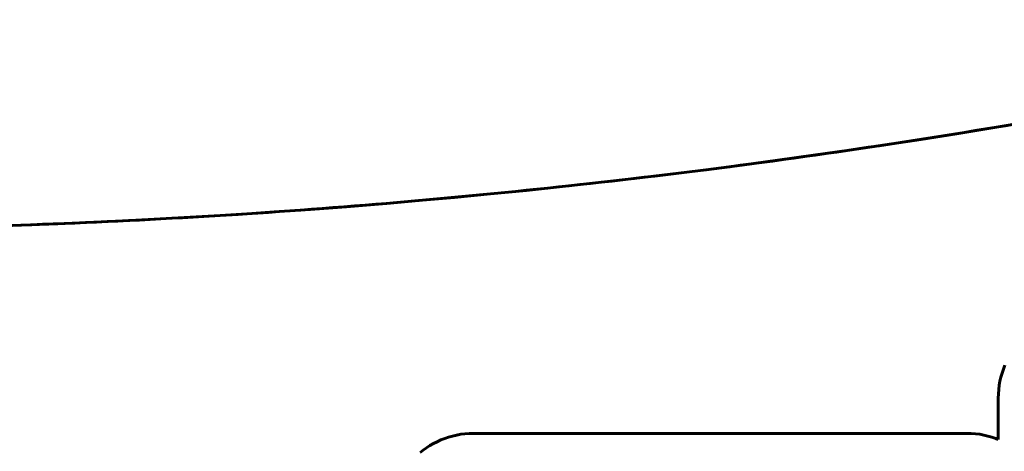
# Model space of a CAD drawing. Units: millimetres. Extents: x -2421 to 2271, y -1187 to 1115.
# Drawn here: x 973 to 1078, y 81 to 127 of the extents above; entities that cross this region are included whole.
import ezdxf

# ---------------------------------------------------------------- set-up
doc = ezdxf.new("R2010")
doc.units = ezdxf.units.MM
doc.linetypes.add('K5LT_BASIC', pattern=[0])

# ---------------------------------------------------------------- blocks, each defined once
blk = doc.blocks.new('U1')
at = {"color": 150, "linetype": 'K5LT_BASIC', "lineweight": 60}
for p, q in [((1077.16, 89.26), (1077.28, 89.68)), ((1077.28, 89.68), (1077.16, 89.26)), ((1077.42, 90.09), (1077.28, 89.68)), ((1077.28, 89.68), (1077.42, 90.09)), ((1077.28, 89.68), (1077.28, 89.68)), ((1077.42, 90.09), (1077.58, 90.5)), ((1077.58, 90.5), (1077.42, 90.09)), ((1077.42, 90.09), (1077.42, 90.09)), ((1076.98, 88.39), (1077.06, 88.83)), ((1077.06, 88.83), (1076.98, 88.39)), ((1077.16, 89.26), (1077.06, 88.83)), ((1077.06, 88.83), (1077.16, 89.26)), ((1077.06, 88.83), (1077.06, 88.83)), ((1077.16, 89.26), (1077.16, 89.26)), ((1076.92, 87.94), (1076.89, 87.49)), ((1076.89, 87.49), (1076.92, 87.94)), ((1076.98, 88.39), (1076.92, 87.94)), ((1076.92, 87.94), (1076.98, 88.39)), ((1076.92, 87.94), (1076.92, 87.94)), ((1076.98, 88.39), (1076.98, 88.39)), ((1076.89, 87.49), (1076.88, 87.03)), ((1076.88, 87.03), (1076.89, 87.49)), ((1076.88, 87.03), (1076.88, 82.66)), ((1076.88, 87.03), (1076.88, 87.03)), ((1076.88, 82.66), (1076.88, 87.03)), ((1076.89, 87.49), (1076.89, 87.49)), ((1017.5, 82.42), (1017.12, 82.23)), ((1017.12, 82.23), (1017.5, 82.42)), ((1017.9, 82.6), (1017.5, 82.42)), ((1017.5, 82.42), (1017.89, 82.6)), ((1017.5, 82.42), (1017.5, 82.42)), ((1017.89, 82.6), (1018.3, 82.76)), ((1017.89, 82.6), (1017.9, 82.6)), ((1018.3, 82.76), (1017.9, 82.6)), ((1018.3, 82.76), (1018.71, 82.9)), ((1018.71, 82.9), (1018.3, 82.76)), ((1018.3, 82.76), (1018.3, 82.76)), ((1019.13, 83.02), (1018.71, 82.9)), ((1018.71, 82.9), (1019.13, 83.02)), ((1018.71, 82.9), (1018.71, 82.9)), ((1019.57, 83.12), (1019.13, 83.02)), ((1019.13, 83.02), (1019.56, 83.12)), ((1019.13, 83.02), (1019.13, 83.02)), ((1019.56, 83.12), (1020, 83.2)), ((1019.56, 83.12), (1019.57, 83.12)), ((1020, 83.2), (1019.57, 83.12)), ((1020.45, 83.26), (1020, 83.2)), ((1020, 83.2), (1020.45, 83.26)), ((1020, 83.2), (1020, 83.2)), ((1020.9, 83.29), (1020.45, 83.26)), ((1020.45, 83.26), (1020.9, 83.29)), ((1020.45, 83.26), (1020.45, 83.26)), ((1020.9, 83.29), (1021.36, 83.3)), ((1021.36, 83.3), (1020.9, 83.29)), ((1020.9, 83.29), (1020.9, 83.29)), ((1073.56, 83.3), (1021.36, 83.3)), ((1021.36, 83.3), (1021.36, 83.3)), ((1074.01, 83.29), (1073.56, 83.3)), ((1074.47, 83.26), (1074.01, 83.29)), ((1074.91, 83.2), (1074.47, 83.26)), ((1075.35, 83.12), (1074.91, 83.2)), ((1075.78, 83.02), (1075.35, 83.12)), ((1076.2, 82.9), (1075.78, 83.02)), ((1076.62, 82.76), (1076.2, 82.9)), ((1076.88, 82.66), (1076.62, 82.76)), ((1016.03, 81.53), (1015.7, 81.27)), ((1015.7, 81.27), (1016.03, 81.53)), ((1016.03, 81.53), (1016.38, 81.78)), ((1016.38, 81.78), (1016.03, 81.53)), ((1016.03, 81.53), (1016.03, 81.53)), ((1016.38, 81.78), (1016.74, 82.01)), ((1016.74, 82.01), (1016.38, 81.78)), ((1016.38, 81.78), (1016.38, 81.78)), ((1016.74, 82.01), (1017.12, 82.23)), ((1017.12, 82.23), (1016.74, 82.01)), ((1016.74, 82.01), (1016.74, 82.01)), ((1017.12, 82.23), (1017.12, 82.23))]:
    blk.add_line(p, q, dxfattribs=at)
blk.add_ellipse((945.28, 904.83), major_axis=(0, -800), ratio=1, start_param=6.213158, end_param=6.519496, dxfattribs=at)
blk.add_ellipse((945.28, 904.83), major_axis=(0, -800), ratio=1, start_param=6.213158, end_param=6.519496, dxfattribs=at)
blk.add_open_spline([(951.81, 104.86), (963.97, 104.96), (976.13, 105.34), (1000.42, 106.64), (1012.55, 107.58), (1036.77, 109.99), (1048.86, 111.47), (1072.95, 114.99), (1084.96, 117.03), (1108.86, 121.64), (1120.75, 124.22), (1132.57, 127.07)], degree=3, knots=[0, 0, 0, 0, 1.8, 1.8, 3.6, 3.6, 5.4, 5.4, 7.2, 7.2, 9, 9, 9, 9], dxfattribs=at)

msp = doc.modelspace()

# ---------------------------------------------------------------- block references
msp.add_blockref('U1', (0, 0))

doc.saveas('drawing.dxf')
